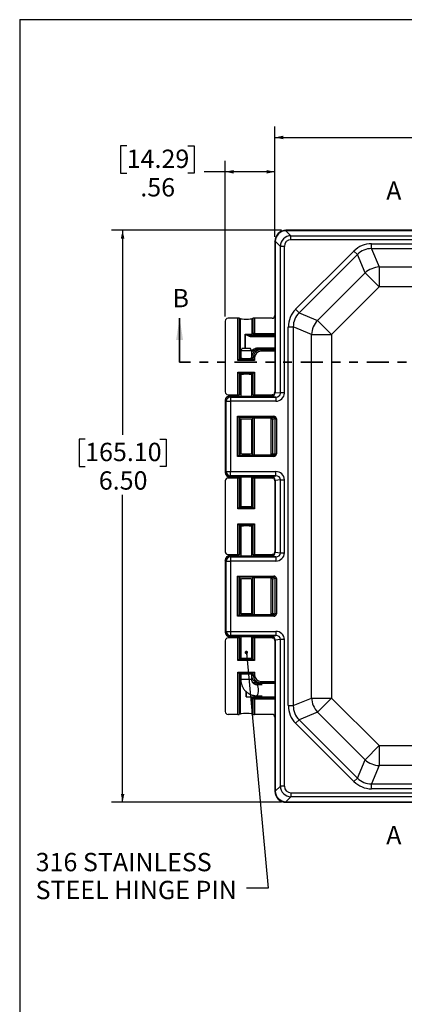
# Model space of a CAD drawing. Units: inches. Extents: x 0.5 to 33.7, y 0.4 to 21.4.
# Drawn here: x 0.5 to 4.9, y 10.2 to 21.4 of the extents above; entities that cross this region are included whole.
import ezdxf

# ---------------------------------------------------------------- set-up
doc = ezdxf.new("R2010")
doc.units = ezdxf.units.IN
doc.header["$MEASUREMENT"] = 0
doc.linetypes.add('PHANTOM', pattern=[0.5, 0.25, -0.05, 0.05, -0.05, 0.05, -0.05])
doc.layers.add('BORDER', color=7, linetype='Continuous')
doc.layers.add('DIM', color=136, linetype='Continuous')
doc.styles.add('SLDTEXTSTYLE0', font='TXT', dxfattribs={"width": 0.75})
doc.styles.add('SLDTEXTSTYLE3', font='TXT', dxfattribs={"width": 0.605})
doc.dimstyles.new('SLDDIMSTYLE0', dxfattribs={"dimtxt": 0.20223, "dimasz": 0.094, "dimexe": 0, "dimexo": 0.0625, "dimgap": 0.050557, "dimtad": 0, "dimtih": 1, "dimtoh": 1, "dimrnd": 1e-09, "dimzin": 12, "dimdsep": 46, "dimtxsty": 'SLDTEXTSTYLE3', "dimsah": 1, "dimcen": 0.09, "dimadec": 0, "dimazin": 3, "dimtfac": 1, "dimtofl": 0, "dimtmove": 0, "dimatfit": 3, "dimfxl": 1, "dimfrac": 2, "dimtolj": 1, "dimtzin": 12, "dimarcsym": 0})
doc.dimstyles.new('SLDDIMSTYLE1', dxfattribs={"dimtxt": 0.20223, "dimasz": 0.094, "dimexe": 0, "dimexo": 0.0625, "dimgap": 0.050557, "dimtad": 0, "dimtih": 1, "dimtoh": 1, "dimrnd": 1e-09, "dimzin": 4, "dimdsep": 46, "dimtxsty": 'SLDTEXTSTYLE3', "dimsah": 1, "dimcen": 0.09, "dimadec": 0, "dimazin": 1, "dimtfac": 1, "dimtofl": 0, "dimtmove": 0, "dimatfit": 3, "dimfxl": 1, "dimfrac": 2, "dimtolj": 1, "dimtzin": 12, "dimarcsym": 0})
doc.dimstyles.new('SLDDIMSTYLE2', dxfattribs={"dimtxt": 0.18, "dimasz": 0.04, "dimexe": 0, "dimexo": 0.0625, "dimgap": 0, "dimtad": 0, "dimtih": 1, "dimtoh": 1, "dimdec": 0, "dimrnd": 1e-09, "dimzin": 0, "dimdsep": 46, "dimtxsty": 'Standard', "dimblk1": 'DOT', "dimblk2": 'DOT', "dimsah": 1, "dimcen": 0.09, "dimadec": 0, "dimazin": 0, "dimtfac": 0.04, "dimtdec": 0, "dimtofl": 0, "dimtmove": 0, "dimatfit": 3, "dimldrblk": 'DOT', "dimfxl": 1, "dimfrac": 2, "dimtolj": 1, "dimtzin": 0, "dimarcsym": 0})

# ---------------------------------------------------------------- blocks, each defined once
blk = doc.blocks.new('_D_2')
at = {"layer": 'DIM'}
for p, q in [((3.495, 19.017), (1.566, 19.017)), ((1.691, 19.017), (1.691, 16.691)), ((1.266, 16.644), (1.197, 16.644)), ((1.197, 16.644), (1.197, 16.334)), ((2.115, 16.644), (2.185, 16.644)), ((2.185, 16.644), (2.185, 16.334)), ((1.197, 16.334), (1.266, 16.334)), ((2.185, 16.334), (2.115, 16.334)), ((1.691, 12.517), (1.691, 16.01)), ((3.495, 12.517), (1.566, 12.517))]:
    blk.add_line(p, q, dxfattribs=at)
for points in [[(1.691, 19.017), (1.671, 18.923), (1.711, 18.923)], [(1.691, 12.517), (1.711, 12.611), (1.671, 12.611)]]:
    blk.add_solid(points, dxfattribs=at)
at = {"layer": 'DIM', "char_height": 0.2083, "attachment_point": 1, "style": 'SLDTEXTSTYLE3'}
for s, insert in [('165.10', (1.266, 16.602)), ('6.50', (1.421, 16.278))]:
    blk.add_mtext(s, dxfattribs=dict(at, insert=insert))
blk = doc.blocks.new('_D_3')
at = {"layer": 'DIM'}
for p, q in [((5.895, 20.366), (5.825, 20.366)), ((5.825, 20.366), (5.825, 20.055)), ((6.743, 20.366), (6.813, 20.366)), ((6.813, 20.366), (6.813, 20.055)), ((3.42, 18.942), (3.42, 20.197)), ((10.14, 18.942), (10.14, 20.197)), ((3.42, 20.072), (5.709, 20.072)), ((5.825, 20.055), (5.895, 20.055)), ((6.813, 20.055), (6.743, 20.055)), ((10.14, 20.072), (6.928, 20.072))]:
    blk.add_line(p, q, dxfattribs=at)
for points in [[(3.42, 20.072), (3.514, 20.052), (3.514, 20.092)], [(10.14, 20.072), (10.046, 20.092), (10.046, 20.052)]]:
    blk.add_solid(points, dxfattribs=at)
at = {"layer": 'DIM', "char_height": 0.2083, "attachment_point": 1, "style": 'SLDTEXTSTYLE3'}
for s, insert in [('170.69', (5.895, 20.324)), ('6.72', (6.049, 20))]:
    blk.add_mtext(s, dxfattribs=dict(at, insert=insert))
blk = doc.blocks.new('_D_4')
at = {"layer": 'DIM'}
for p, q in [((1.738, 19.976), (1.668, 19.976)), ((1.668, 19.976), (1.668, 19.666)), ((2.432, 19.976), (2.502, 19.976)), ((2.502, 19.976), (2.502, 19.666)), ((2.857, 18.037), (2.857, 19.807)), ((3.42, 18.942), (3.42, 19.807)), ((1.668, 19.666), (1.738, 19.666)), ((2.502, 19.666), (2.432, 19.666)), ((2.857, 19.682), (2.617, 19.682)), ((3.42, 19.682), (2.857, 19.682))]:
    blk.add_line(p, q, dxfattribs=at)
for points in [[(2.857, 19.682), (2.951, 19.662), (2.951, 19.702)], [(3.42, 19.682), (3.326, 19.702), (3.326, 19.662)]]:
    blk.add_solid(points, dxfattribs=at)
at = {"layer": 'DIM', "char_height": 0.2083, "attachment_point": 1, "style": 'SLDTEXTSTYLE3'}
for s, insert in [('14.29', (1.738, 19.934)), ('.56', (1.892, 19.61))]:
    blk.add_mtext(s, dxfattribs=dict(at, insert=insert))
blk = doc.blocks.new('SW_NOTE_0_5')
at = {"layer": 'DIM', "color": 0, "char_height": 0.20833, "attachment_point": 1, "style": 'SLDTEXTSTYLE3'}
for s, insert in [('316 STAINLESS', (-2.395, 0.4)), ('STEEL HINGE PIN', (-2.395, 0.083))]:
    blk.add_mtext(s, dxfattribs=dict(at, insert=insert))
blk = doc.blocks.new('_Dot')
at = {"color": 0, "linetype": 'ByBlock', "lineweight": -2}
blk.add_line((-0.5, 0), (-1, 0), dxfattribs=at)
at = {"color": 0, "linetype": 'ByBlock', "const_width": 0.5}
blk.add_lwpolyline([(-0.25, 0, 1), (0.25, 0, 1)], format="xyb", close=True, dxfattribs=at)

msp = doc.modelspace()

# ---------------------------------------------------------------- linework, layer by layer
at = {"color": 7, "linetype": 'Continuous', "lineweight": 25}
for p, q in [((3.545, 19.017), (3.549, 19.012)), ((10.015, 19.017), (3.545, 19.017)), ((3.545, 19.012), (3.602, 18.955)), ((10.01, 19.012), (3.549, 19.012)), ((3.602, 18.909), (3.602, 18.955)), ((3.602, 18.955), (9.957, 18.955)), ((3.424, 18.887), (3.42, 18.892)), ((3.42, 18.892), (3.42, 17.18)), ((3.42, 18.892), (3.42, 18.049)), ((3.482, 18.834), (3.424, 18.892)), ((3.424, 18.887), (3.424, 17.175)), ((3.527, 18.834), (3.482, 18.834)), ((3.482, 17.168), (3.482, 18.834)), ((3.527, 18.834), (3.527, 17.168)), ((9.957, 18.909), (3.602, 18.909)), ((4.518, 18.808), (4.518, 18.864)), ((4.518, 18.864), (9.041, 18.864)), ((4.518, 18.808), (4.604, 18.6)), ((9.041, 18.808), (4.518, 18.808)), ((3.655, 18.119), (4.318, 18.781)), ((4.358, 18.741), (3.695, 18.079)), ((4.358, 18.741), (4.318, 18.781)), ((4.443, 18.534), (4.358, 18.741)), ((4.604, 18.6), (8.956, 18.6)), ((4.604, 18.6), (4.604, 18.374)), ((3.902, 17.993), (4.443, 18.534)), ((4.443, 18.534), (4.604, 18.374)), ((4.604, 18.374), (4.063, 17.833)), ((8.956, 18.374), (4.604, 18.374)), ((3, 18.018), (2.888, 18.018)), ((3, 17.537), (3, 18.018)), ((3.015, 18.017), (3.015, 17.551)), ((3.031, 18.011), (3.015, 18.017)), ((3.174, 18.017), (3.159, 18.011)), ((3.174, 17.844), (3.174, 18.017)), ((3.189, 18.018), (3.189, 17.844)), ((3.388, 18.018), (3.189, 18.018)), ((3.695, 18.079), (3.655, 18.119)), ((3.695, 18.079), (3.902, 17.993)), ((2.857, 17.987), (2.857, 17.18)), ((3.031, 17.567), (3.031, 18.011)), ((3.159, 18.011), (3.159, 17.838)), ((3.572, 17.919), (3.629, 17.919)), ((3.572, 13.615), (3.572, 17.919)), ((3.836, 17.833), (3.629, 17.919)), ((3.629, 17.919), (3.629, 13.615)), ((3.902, 17.993), (4.063, 17.833)), ((3.084, 17.677), (3.084, 17.835)), ((3.084, 17.824), (3.084, 17.83)), ((3.084, 17.824), (3.084, 17.677)), ((3.155, 17.821), (3.155, 17.806)), ((3.159, 17.838), (3.174, 17.844)), ((3.189, 17.844), (3.174, 17.844)), ((3.189, 17.829), (3.174, 17.823)), ((3.189, 17.844), (3.189, 17.829)), ((3.836, 17.833), (4.063, 17.833)), ((3.836, 13.701), (3.836, 17.833)), ((4.063, 17.833), (4.063, 13.701)), ((3.237, 17.666), (3.237, 17.681)), ((3.049, 17.677), (3.032, 17.647)), ((3.032, 17.647), (3.032, 17.565)), ((3.036, 17.647), (3.032, 17.647)), ((3.157, 17.647), (3.036, 17.647)), ((3.049, 17.677), (3.14, 17.677)), ((3.157, 17.647), (3.14, 17.677)), ((3.157, 17.565), (3.157, 17.647)), ((3.174, 17.57), (3.159, 17.577)), ((3.159, 17.576), (3.159, 17.567)), ((3.174, 17.551), (3.174, 17.57)), ((3.174, 17.57), (3.189, 17.57)), ((3.189, 17.57), (3.189, 17.537)), ((3.246, 17.664), (3.262, 17.658)), ((3.262, 17.658), (3.262, 17.643)), ((3.015, 17.551), (3, 17.537)), ((3.189, 17.537), (3, 17.537)), ((3.031, 17.567), (3.015, 17.551)), ((3.015, 17.551), (3.174, 17.551)), ((3.159, 17.567), (3.174, 17.551)), ((3.174, 17.551), (3.189, 17.537)), ((3, 17.405), (3.189, 17.405)), ((3, 17.149), (3, 17.405)), ((3, 17.405), (3.015, 17.39)), ((3.174, 17.39), (3.015, 17.39)), ((3.015, 17.39), (3.015, 17.149)), ((3.031, 17.375), (3.015, 17.39)), ((3.031, 17.155), (3.031, 17.375)), ((3.032, 17.376), (3.032, 17.133)), ((3.157, 17.133), (3.157, 17.376)), ((3.159, 17.375), (3.174, 17.39)), ((3.159, 17.375), (3.159, 17.155)), ((3.174, 17.39), (3.189, 17.405)), ((3.174, 17.149), (3.174, 17.39)), ((3.189, 17.405), (3.189, 17.149)), ((2.888, 17.149), (3, 17.149)), ((2.903, 17.133), (2.915, 17.121)), ((2.903, 17.133), (3.29, 17.133)), ((2.915, 17.121), (3.431, 17.121)), ((2.915, 17.121), (2.915, 17.074)), ((3.015, 17.149), (3.031, 17.155)), ((3.159, 17.155), (3.174, 17.149)), ((3.189, 17.149), (3.388, 17.149)), ((3.373, 17.133), (3.29, 17.133)), ((3.377, 17.128), (3.373, 17.133)), ((3.431, 17.121), (3.377, 17.128)), ((3.42, 17.18), (3.424, 17.175)), ((3.424, 17.175), (3.482, 17.168)), ((3.431, 17.121), (3.431, 17.074)), ((3.527, 17.168), (3.482, 17.168)), ((2.868, 17.074), (2.857, 17.086)), ((2.857, 17.086), (2.857, 16.264)), ((2.868, 17.074), (2.915, 17.074)), ((2.868, 16.275), (2.868, 17.074)), ((2.915, 17.074), (2.915, 16.275)), ((3.431, 17.074), (2.915, 17.074)), ((2.996, 16.904), (3.406, 16.904)), ((2.996, 16.446), (2.996, 16.904)), ((2.996, 16.904), (3.011, 16.889)), ((3.406, 16.904), (3.406, 16.889)), ((3.011, 16.889), (3.011, 16.461)), ((3.406, 16.889), (3.011, 16.889)), ((3.011, 16.889), (3.031, 16.87)), ((3.031, 16.48), (3.031, 16.87)), ((3.032, 16.87), (3.032, 16.479)), ((3.157, 16.479), (3.157, 16.87)), ((3.171, 16.882), (3.159, 16.87)), ((3.159, 16.87), (3.159, 16.48)), ((3.171, 16.467), (3.171, 16.882)), ((3.376, 16.883), (3.186, 16.883)), ((3.186, 16.883), (3.186, 16.467)), ((3.376, 16.883), (3.406, 16.889)), ((3.378, 16.467), (3.378, 16.883)), ((3.422, 16.874), (3.393, 16.868)), ((3.393, 16.868), (3.393, 16.481)), ((3.422, 16.874), (3.437, 16.874)), ((3.422, 16.475), (3.422, 16.874)), ((3.437, 16.874), (3.437, 16.475)), ((2.996, 16.446), (3.011, 16.461)), ((3.011, 16.461), (3.031, 16.48)), ((3.011, 16.461), (3.406, 16.461)), ((3.171, 16.467), (3.159, 16.48)), ((3.186, 16.467), (3.376, 16.467)), ((3.406, 16.461), (3.376, 16.467)), ((3.393, 16.481), (3.422, 16.475)), ((3.406, 16.461), (3.406, 16.446)), ((3.422, 16.475), (3.437, 16.475)), ((3.406, 16.446), (2.996, 16.446)), ((2.857, 16.264), (2.868, 16.275)), ((2.868, 16.275), (2.915, 16.275)), ((2.915, 16.228), (2.903, 16.217)), ((2.915, 16.275), (3.431, 16.275)), ((2.915, 16.228), (2.915, 16.275)), ((3.431, 16.228), (2.915, 16.228)), ((3.377, 16.221), (3.431, 16.228)), ((3.431, 16.228), (3.431, 16.275)), ((2.857, 16.17), (2.857, 15.363)), ((3, 16.201), (2.888, 16.201)), ((2.903, 16.217), (3.29, 16.217)), ((3, 15.852), (3, 16.201)), ((3.015, 16.201), (3.015, 15.867)), ((3.031, 16.195), (3.015, 16.201)), ((3.031, 15.882), (3.031, 16.195)), ((3.032, 16.217), (3.032, 15.881)), ((3.157, 15.881), (3.157, 16.217)), ((3.174, 16.201), (3.159, 16.195)), ((3.159, 16.195), (3.159, 15.882)), ((3.174, 15.867), (3.174, 16.201)), ((3.189, 16.201), (3.189, 15.852)), ((3.388, 16.201), (3.189, 16.201)), ((3.29, 16.217), (3.373, 16.217)), ((3.373, 16.217), (3.377, 16.221)), ((3.424, 16.174), (3.42, 16.17)), ((3.42, 16.17), (3.42, 15.364)), ((3.482, 16.182), (3.424, 16.174)), ((3.424, 16.174), (3.424, 15.359)), ((3.482, 15.352), (3.482, 16.182)), ((3.482, 16.182), (3.527, 16.182)), ((3.527, 16.182), (3.527, 15.352)), ((3.015, 15.867), (3, 15.852)), ((3.189, 15.852), (3, 15.852)), ((3.031, 15.882), (3.015, 15.867)), ((3.015, 15.867), (3.174, 15.867)), ((3.159, 15.882), (3.174, 15.867)), ((3.174, 15.867), (3.189, 15.852)), ((3, 15.682), (3.189, 15.682)), ((3, 15.332), (3, 15.682)), ((3, 15.682), (3.015, 15.667)), ((3.174, 15.667), (3.015, 15.667)), ((3.015, 15.667), (3.015, 15.333)), ((3.031, 15.651), (3.015, 15.667)), ((3.159, 15.651), (3.174, 15.667)), ((3.189, 15.682), (3.174, 15.667)), ((3.174, 15.333), (3.174, 15.667)), ((3.189, 15.682), (3.189, 15.332)), ((3.031, 15.339), (3.031, 15.651)), ((3.032, 15.653), (3.032, 15.317)), ((3.157, 15.317), (3.157, 15.653)), ((3.159, 15.651), (3.159, 15.339)), ((2.888, 15.332), (3, 15.332)), ((3.015, 15.333), (3.031, 15.339)), ((3.159, 15.339), (3.174, 15.333)), ((3.189, 15.332), (3.388, 15.332)), ((3.42, 15.364), (3.424, 15.359)), ((3.424, 15.359), (3.482, 15.352)), ((3.482, 15.352), (3.527, 15.352)), ((2.868, 15.258), (2.857, 15.27)), ((2.857, 15.27), (2.857, 14.448)), ((2.868, 15.258), (2.915, 15.258)), ((2.868, 14.459), (2.868, 15.258)), ((2.903, 15.317), (2.915, 15.305)), ((2.903, 15.317), (3.29, 15.317)), ((2.915, 15.305), (2.915, 15.258)), ((2.915, 15.305), (3.431, 15.305)), ((2.915, 15.258), (2.915, 14.459)), ((3.431, 15.258), (2.915, 15.258)), ((3.373, 15.317), (3.29, 15.317)), ((3.377, 15.312), (3.373, 15.317)), ((3.431, 15.305), (3.377, 15.312)), ((3.431, 15.305), (3.431, 15.258)), ((2.996, 15.088), (3.406, 15.088)), ((2.996, 14.63), (2.996, 15.088)), ((3.011, 15.073), (2.996, 15.088)), ((3.011, 15.073), (3.011, 14.645)), ((3.406, 15.073), (3.011, 15.073)), ((3.011, 15.073), (3.031, 15.054)), ((3.031, 14.664), (3.031, 15.054)), ((3.032, 15.054), (3.032, 14.663)), ((3.157, 14.663), (3.157, 15.054)), ((3.171, 15.066), (3.159, 15.054)), ((3.159, 15.054), (3.159, 14.664)), ((3.171, 14.651), (3.171, 15.066)), ((3.376, 15.067), (3.186, 15.067)), ((3.186, 15.067), (3.186, 14.651)), ((3.376, 15.067), (3.406, 15.073)), ((3.378, 14.651), (3.378, 15.067)), ((3.422, 15.058), (3.393, 15.052)), ((3.393, 15.052), (3.393, 14.665)), ((3.406, 15.088), (3.406, 15.073)), ((3.437, 15.058), (3.422, 15.058)), ((3.422, 14.659), (3.422, 15.058)), ((3.437, 15.058), (3.437, 14.659)), ((3.011, 14.645), (3.031, 14.664)), ((3.171, 14.651), (3.159, 14.664)), ((3.393, 14.665), (3.422, 14.659)), ((3.437, 14.659), (3.422, 14.659)), ((3.011, 14.645), (2.996, 14.63)), ((3.406, 14.63), (2.996, 14.63)), ((3.011, 14.645), (3.406, 14.645)), ((3.186, 14.651), (3.376, 14.651)), ((3.406, 14.645), (3.376, 14.651)), ((3.406, 14.645), (3.406, 14.63)), ((2.857, 14.448), (2.868, 14.459)), ((2.868, 14.459), (2.915, 14.459)), ((2.915, 14.459), (3.431, 14.459)), ((2.915, 14.459), (2.915, 14.412)), ((3.431, 14.459), (3.431, 14.412)), ((2.857, 14.354), (2.857, 13.547)), ((3, 14.385), (2.888, 14.385)), ((2.915, 14.412), (2.903, 14.401)), ((2.903, 14.401), (3.29, 14.401)), ((3.431, 14.412), (2.915, 14.412)), ((3, 14.129), (3, 14.385)), ((3.015, 14.384), (3.015, 14.143)), ((3.031, 14.378), (3.015, 14.384)), ((3.031, 14.159), (3.031, 14.378)), ((3.032, 14.401), (3.032, 14.157)), ((3.157, 14.157), (3.157, 14.401)), ((3.174, 14.384), (3.159, 14.378)), ((3.159, 14.378), (3.159, 14.159)), ((3.174, 14.143), (3.174, 14.384)), ((3.189, 14.385), (3.189, 14.129)), ((3.388, 14.385), (3.189, 14.385)), ((3.29, 14.401), (3.373, 14.401)), ((3.373, 14.401), (3.377, 14.405)), ((3.377, 14.405), (3.431, 14.412)), ((3.424, 14.358), (3.42, 14.354)), ((3.42, 14.354), (3.42, 12.642)), ((3.482, 14.366), (3.424, 14.358)), ((3.424, 14.358), (3.424, 12.646)), ((3.527, 14.366), (3.482, 14.366)), ((3.482, 12.7), (3.482, 14.366)), ((3.527, 14.366), (3.527, 12.7)), ((3, 14.129), (3.015, 14.143)), ((3.189, 14.129), (3, 14.129)), ((3.031, 14.159), (3.015, 14.143)), ((3.015, 14.143), (3.174, 14.143)), ((3.159, 14.159), (3.174, 14.143)), ((3.189, 14.129), (3.174, 14.143)), ((3, 13.997), (3.189, 13.997)), ((3, 13.516), (3, 13.997)), ((3, 13.997), (3.015, 13.982)), ((3.189, 13.997), (3.174, 13.982)), ((3.189, 13.997), (3.189, 13.963)), ((3.174, 13.982), (3.015, 13.982)), ((3.015, 13.982), (3.015, 13.516)), ((3.031, 13.967), (3.015, 13.982)), ((3.031, 13.522), (3.031, 13.967)), ((3.032, 13.968), (3.032, 13.915)), ((3.157, 13.915), (3.157, 13.968)), ((3.159, 13.967), (3.174, 13.982)), ((3.159, 13.967), (3.159, 13.957)), ((3.159, 13.957), (3.174, 13.963)), ((3.174, 13.963), (3.174, 13.982)), ((3.189, 13.963), (3.174, 13.963)), ((3.262, 13.875), (3.262, 13.89)), ((3.094, 13.713), (3.094, 13.774)), ((3.094, 13.774), (3.094, 13.713)), ((3.274, 13.852), (3.212, 13.852)), ((3.42, 13.867), (3.23, 13.867)), ((3.262, 13.875), (3.246, 13.869)), ((3.094, 13.713), (3.094, 13.713)), ((3.094, 13.713), (3.42, 13.713)), ((3.159, 13.71), (3.159, 13.522)), ((3.174, 13.704), (3.159, 13.71)), ((3.174, 13.516), (3.174, 13.704)), ((3.174, 13.704), (3.189, 13.689)), ((3.189, 13.689), (3.189, 13.516)), ((3.212, 13.727), (3.274, 13.727)), ((3.629, 13.615), (3.836, 13.701)), ((3.836, 13.701), (4.063, 13.701)), ((3.902, 13.541), (4.063, 13.701)), ((4.063, 13.701), (4.604, 13.16)), ((3.572, 13.615), (3.629, 13.615)), ((3.902, 13.541), (3.695, 13.455)), ((4.443, 13), (3.902, 13.541)), ((2.888, 13.516), (3, 13.516)), ((3.015, 13.516), (3.031, 13.522)), ((3.159, 13.522), (3.174, 13.516)), ((3.189, 13.516), (3.388, 13.516)), ((3.42, 13.485), (3.42, 12.642)), ((3.655, 13.415), (3.695, 13.455)), ((3.695, 13.455), (4.358, 12.792)), ((4.318, 12.752), (3.655, 13.415)), ((4.443, 13), (4.604, 13.16)), ((4.604, 13.16), (8.956, 13.16)), ((4.604, 13.16), (4.604, 12.933)), ((4.358, 12.792), (4.443, 13)), ((4.604, 12.933), (4.518, 12.726)), ((8.956, 12.933), (4.604, 12.933)), ((4.318, 12.752), (4.358, 12.792)), ((3.42, 12.642), (3.424, 12.646)), ((3.424, 12.642), (3.482, 12.7)), ((3.527, 12.7), (3.482, 12.7)), ((4.518, 12.726), (9.041, 12.726)), ((4.518, 12.67), (4.518, 12.726)), ((9.041, 12.67), (4.518, 12.67)), ((3.602, 12.579), (3.545, 12.521)), ((3.602, 12.624), (9.957, 12.624)), ((3.602, 12.624), (3.602, 12.579)), ((9.957, 12.579), (3.602, 12.579)), ((3.549, 12.521), (3.545, 12.517)), ((3.545, 12.517), (10.015, 12.517)), ((3.549, 12.521), (10.01, 12.521))]:
    msp.add_line(p, q, dxfattribs=at)
at = {"color": 7, "linetype": 'Continuous', "lineweight": 35}
msp.add_line((2.338, 17.52), (2.338, 18.02), dxfattribs=at)
at = {"color": 8, "linetype": 'Continuous', "lineweight": 25}
for p, q in [((3.155, 17.821), (3.42, 17.821)), ((3.42, 17.806), (3.155, 17.806)), ((3.189, 17.844), (3.42, 17.844)), ((3.42, 17.829), (3.189, 17.829)), ((3.237, 17.681), (3.42, 17.681)), ((3.42, 17.666), (3.237, 17.666)), ((3.262, 17.658), (3.42, 17.658)), ((3.42, 17.643), (3.262, 17.643)), ((3.032, 13.915), (3.157, 13.915)), ((3.262, 13.89), (3.42, 13.89)), ((3.42, 13.875), (3.262, 13.875)), ((3.174, 13.704), (3.42, 13.704)), ((3.42, 13.689), (3.189, 13.689))]:
    msp.add_line(p, q, dxfattribs=at)
at = {"color": 7, "linetype": 'PHANTOM', "lineweight": 35}
msp.add_line((10.713, 17.52), (2.338, 17.52), dxfattribs=at)
at = {"color": 8, "linetype": 'Continuous', "lineweight": 25, "flags": 128}
msp.add_lwpolyline([(3.212, 13.727), (3.213, 13.727), (3.215, 13.728), (3.218, 13.73), (3.22, 13.732), (3.223, 13.736), (3.225, 13.74), (3.227, 13.745), (3.229, 13.751), (3.23, 13.757), (3.231, 13.764), (3.232, 13.771), (3.233, 13.778), (3.233, 13.786), (3.233, 13.794), (3.233, 13.801), (3.232, 13.809), (3.231, 13.816), (3.23, 13.823), (3.229, 13.829), (3.227, 13.835), (3.225, 13.84), (3.223, 13.844), (3.22, 13.847), (3.218, 13.85), (3.215, 13.852), (3.213, 13.852), (3.212, 13.852)], dxfattribs=at)
at = {"color": 7, "linetype": 'Continuous', "lineweight": 25}
for centre, radius, start, end in [((4.625, 18.323), 0.278, 94.3214, 130.6786), ((4.113, 17.812), 0.278, 139.3214, 175.6786), ((3.189, 17.844), 0.015, 180.1122, 269.7042), ((2.915, 17.074), 0.047, 90.0811, 179.9189), ((2.915, 16.275), 0.047, 180.0811, 269.9189), ((2.915, 15.258), 0.047, 90.0811, 179.9189), ((2.915, 14.459), 0.047, 180.0811, 269.9189), ((4.113, 13.722), 0.278, 184.3214, 220.6786), ((4.625, 13.21), 0.278, 229.3214, 265.6786)]:
    msp.add_arc(centre, radius, start, end, dxfattribs=at)
for centre, major_axis, ratio, start_param, end_param in [((3.545, 18.892), (-0.0885, 0.0885), 0.998783, 5.498396, 7.067974), ((3.545, 18.892), (-0.0885, 0.0885), 0.998783, 5.498396, 7.067974), ((3.548, 18.888), (0.0884, 0.0884), 0.991003, 0.818917, 2.322676), ((3.608, 18.829), (0.0901, -0.0901), 0.981449, 2.389713, 3.893472), ((3.568, 18.869), (-0.062, 0.135), 0.820273, 5.923542, 5.956452), ((3.568, 18.869), (0.135, -0.062), 0.820273, 3.468326, 3.501236), ((3.608, 18.829), (-0.059, 0.059), 0.935113, 5.531306, 7.035065), ((4.543, 18.52), (-0.134, 0.323), 0.892733, 5.928997, 6.637373), ((4.543, 18.52), (-0.113, 0.272), 0.849937, 5.928997, 6.637373), ((2.888, 17.986), (-0.0221, 0.0221), 0.998783, 5.498396, 7.067974), ((3, 18.017), (0.015, 0), 0.034921, 0.087266, 1.570796), ((3.189, 18.017), (0.015, 0), 0.034921, 1.570796, 3.054326), ((3.388, 18.049), (-0.0221, 0.0221), 0.998783, 2.356803, 3.926382), ((3.917, 17.893), (-0.323, 0.134), 0.892733, 5.928997, 6.637373), ((3.917, 17.893), (0.272, -0.113), 0.849937, 2.787405, 3.495781), ((3.095, 18.011), (0.064, 0), 0.034921, 3.141593, 6.283185), ((3.095, 17.838), (0.064, 0), 0.043105, 4.542554, 6.28317), ((3.095, 17.823), (0.079, 0), 0.034921, 5.577715, 6.266626), ((3.262, 17.57), (0.082, -0.0327), 0.997087, 1.95209, 3.519844), ((3.262, 17.57), (0.0681, -0.0272), 0.995592, 1.95209, 3.519844), ((3.095, 17.664), (0.152, 0), 0.034921, 0.050527, 0.361582), ((3.095, 17.567), (0.064, 0), 0.087489, 2.924661, 3.141593), ((3.095, 17.567), (0.064, 0), 0.087489, 3.141593, 6.283185), ((3.095, 17.567), (0.064, 0), 0.087489, 0, 0.216931), ((3.095, 17.375), (0.064, 0), 0.087489, 0, 3.141593), ((3.095, 17.375), (0.064, 0), 0.087489, 3.141593, 3.358524), ((3.095, 17.375), (0.064, 0), 0.087489, 6.066254, 6.283185), ((2.888, 17.18), (-0.0221, -0.0221), 0.998783, 5.498396, 7.067974), ((2.904, 17.086), (0.0333, -0.0333), 0.998783, 2.356803, 3.926382), ((3, 17.149), (0.015, 0), 0.034921, 4.712389, 6.195919), ((3.095, 17.155), (0.064, 0), 0.034921, 2.924661, 3.141593), ((3.095, 17.155), (0.064, 0), 0.034921, 0, 0.216931), ((3.189, 17.149), (0.015, 0), 0.034921, 3.228859, 4.712389), ((3.373, 17.18), (0.0333, -0.0333), 0.998783, 5.498396, 7.067974), ((3.377, 17.175), (0.0208, 0.0422), 0.993471, 3.601691, 5.163454), ((3.388, 17.117), (0.0221, 0.0221), 0.998783, 0.268457, 0.784789), ((3.37, 17.183), (0.0506, -0.0232), 0.820273, 0.351828, 0.359643), ((3.43, 17.168), (0.0966, -0.0126), 0.965377, 4.846578, 6.408341), ((3.43, 17.168), (0.0516, -0.0067), 0.903871, 4.846578, 6.408341), ((3.406, 16.874), (0.0299, 0.0059), 0.984226, 6.090678, 7.655414), ((3.095, 16.87), (0.064, 0), 0.034921, 0, 3.141593), ((3.095, 16.87), (0.064, 0), 0.034921, 3.141593, 3.358524), ((3.095, 16.87), (0.064, 0), 0.034921, 6.066254, 6.283185), ((3.186, 16.882), (0.015, 0), 0.034921, 1.570796, 3.106686), ((3.376, 16.868), (0.015, 0.003), 0.984226, 1.203756, 1.372228), ((3.378, 16.868), (0.0124, -0.0102), 0.836275, 0.776411, 2.172674), ((3.406, 16.874), (0.0154, 0.0031), 0.954355, 6.090678, 7.655414), ((3.095, 16.48), (0.064, 0), 0.034921, 3.141593, 6.283185), ((3.095, 16.48), (0.064, 0), 0.034921, 2.924661, 3.141593), ((3.095, 16.48), (0.064, 0), 0.034921, 0, 0.216931), ((3.186, 16.467), (0.015, 0), 0.034921, 3.176499, 4.712389), ((3.376, 16.482), (0.015, -0.003), 0.984226, 4.910957, 5.07943), ((3.378, 16.481), (0.0124, 0.0102), 0.836275, 4.110511, 5.506775), ((3.406, 16.476), (0.0299, -0.0059), 0.984226, 4.910957, 6.475693), ((3.406, 16.476), (0.0154, -0.0031), 0.954355, 4.910957, 6.475693), ((2.904, 16.264), (0.0333, 0.0333), 0.998783, 2.356803, 3.926382), ((3.43, 16.181), (-0.0966, -0.0126), 0.965377, 3.016436, 4.5782), ((3.43, 16.181), (0.0516, 0.0067), 0.903871, 6.158029, 7.719793), ((2.888, 16.17), (-0.0221, 0.0221), 0.998783, 5.498396, 7.067974), ((3, 16.201), (0.015, 0), 0.034921, 0.087266, 1.570796), ((3.095, 16.195), (0.064, 0), 0.034921, 3.141593, 3.358524), ((3.095, 16.195), (0.064, 0), 0.034921, 6.066254, 6.283185), ((3.189, 16.201), (0.015, 0), 0.034921, 1.570796, 3.054326), ((3.373, 16.17), (-0.0333, -0.0333), 0.998783, 2.356803, 3.926382), ((3.377, 16.174), (-0.0208, 0.0422), 0.993471, 4.261324, 5.823087), ((3.388, 16.233), (-0.0221, 0.0221), 0.998783, 2.356803, 2.860382), ((3.37, 16.167), (0.0506, 0.0232), 0.820273, 5.923542, 5.931357), ((3.095, 15.882), (0.064, 0), 0.087489, 2.924661, 3.141593), ((3.095, 15.882), (0.064, 0), 0.087489, 3.141593, 6.283185), ((3.095, 15.882), (0.064, 0), 0.087489, 0, 0.216931), ((3.095, 15.651), (0.064, 0), 0.087489, 0, 3.141593), ((3.095, 15.651), (0.064, 0), 0.087489, 3.141593, 3.358524), ((3.095, 15.651), (0.064, 0), 0.087489, 6.066254, 6.283185), ((2.888, 15.364), (-0.0221, -0.0221), 0.998783, 5.498396, 7.067974), ((3, 15.333), (0.015, 0), 0.034921, 4.712389, 6.195919), ((3.095, 15.339), (0.064, 0), 0.034921, 2.924661, 3.141593), ((3.095, 15.339), (0.064, 0), 0.034921, 0, 0.216931), ((3.189, 15.333), (0.015, 0), 0.034921, 3.228859, 4.712389), ((3.373, 15.364), (0.0333, -0.0333), 0.998783, 5.498396, 7.067974), ((3.377, 15.359), (0.0208, 0.0422), 0.993471, 3.601691, 5.163454), ((3.388, 15.301), (0.0221, 0.0221), 0.998783, 0.281213, 0.784789), ((3.37, 15.367), (0.0506, -0.0232), 0.820273, 0.351828, 0.359643), ((3.43, 15.352), (0.0966, -0.0126), 0.965377, 4.846578, 6.408341), ((3.43, 15.352), (0.0516, -0.0067), 0.903871, 4.846578, 6.408341), ((2.904, 15.27), (-0.0333, 0.0333), 0.998783, 5.498396, 7.067974), ((3.095, 15.054), (0.064, 0), 0.034921, 0, 3.141593), ((3.095, 15.054), (0.064, 0), 0.034921, 3.141593, 3.358524), ((3.095, 15.054), (0.064, 0), 0.034921, 6.066254, 6.283185), ((3.186, 15.066), (0.015, 0), 0.034921, 1.570796, 3.106686), ((3.376, 15.052), (0.015, 0.003), 0.984226, 1.203756, 1.372228), ((3.378, 15.052), (0.0124, -0.0102), 0.836275, 0.776411, 2.172674), ((3.406, 15.058), (0.0299, 0.0059), 0.984226, 6.090678, 7.655414), ((3.406, 15.058), (0.0154, 0.0031), 0.954355, 6.090678, 7.655414), ((3.095, 14.664), (0.064, 0), 0.034921, 3.141593, 6.283185), ((3.095, 14.664), (0.064, 0), 0.034921, 2.924661, 3.141593), ((3.095, 14.664), (0.064, 0), 0.034921, 0, 0.216931), ((3.378, 14.665), (0.0124, 0.0102), 0.836275, 4.110511, 5.506775), ((3.406, 14.66), (0.0299, -0.0059), 0.984226, 4.910957, 6.475693), ((3.406, 14.66), (0.0154, -0.0031), 0.954355, 4.910957, 6.475693), ((3.186, 14.651), (0.015, 0), 0.034921, 3.176499, 4.712389), ((3.376, 14.666), (0.015, -0.003), 0.984226, 4.910957, 5.07943), ((2.904, 14.448), (0.0333, 0.0333), 0.998783, 2.356803, 3.926382), ((3.43, 14.365), (-0.0966, -0.0126), 0.965377, 3.016436, 4.5782), ((2.888, 14.353), (-0.0221, 0.0221), 0.998783, 5.498396, 7.067974), ((3, 14.384), (0.015, 0), 0.034921, 0.087266, 1.570796), ((3.095, 14.378), (0.064, 0), 0.034921, 3.141593, 3.358524), ((3.095, 14.378), (0.064, 0), 0.034921, 6.066254, 6.283185), ((3.189, 14.384), (0.015, 0), 0.034921, 1.570796, 3.054326), ((3.373, 14.354), (-0.0333, -0.0333), 0.998783, 2.356803, 3.926382), ((3.377, 14.358), (-0.0208, 0.0422), 0.993471, 4.261324, 5.823087), ((3.388, 14.416), (-0.0221, 0.0221), 0.998783, 2.356803, 2.873134), ((3.37, 14.351), (0.0506, 0.0232), 0.820273, 5.923542, 5.931357), ((3.43, 14.365), (0.0516, 0.0067), 0.903871, 6.158029, 7.719793), ((3.095, 14.159), (0.064, 0), 0.087489, 2.924661, 3.141593), ((3.095, 14.159), (0.064, 0), 0.087489, 3.141593, 6.283185), ((3.095, 14.159), (0.064, 0), 0.087489, 0, 0.216931), ((3.095, 13.967), (0.064, 0), 0.087489, 0, 3.141593), ((3.095, 13.967), (0.064, 0), 0.087489, 3.141593, 3.358524), ((3.095, 13.967), (0.064, 0), 0.087489, 6.066254, 6.283185), ((3.262, 13.963), (0.082, 0.0327), 0.997087, 2.763341, 4.331096), ((3.262, 13.963), (-0.0681, -0.0272), 0.995592, 5.904934, 7.472688), ((3.095, 13.869), (0.152, 0), 0.034921, 5.817546, 6.232658), ((3.095, 13.71), (0.064, 0), 0.034921, 0, 1.58531), ((3.174, 13.689), (0, 0.015), 0.087489, 6.195919, 6.248279), ((2.888, 13.547), (-0.0221, -0.0221), 0.998783, 5.498396, 7.067974), ((3.917, 13.64), (-0.323, -0.134), 0.892733, 5.928997, 6.637373), ((3.917, 13.64), (0.272, 0.113), 0.849937, 2.787405, 3.495781), ((3, 13.516), (0.015, 0), 0.034921, 4.712389, 6.195919), ((3.095, 13.522), (0.064, 0), 0.034921, 0, 3.141593), ((3.189, 13.516), (0.015, 0), 0.034921, 3.228859, 4.712389), ((3.388, 13.484), (0.0221, 0.0221), 0.998783, 5.498396, 7.067974), ((4.543, 13.014), (0.113, 0.272), 0.849937, 2.787405, 3.495781), ((3.568, 12.665), (0.135, 0.062), 0.820273, 2.781949, 2.814859), ((3.608, 12.705), (0.0901, 0.0901), 0.981449, 2.389713, 3.893472), ((3.608, 12.705), (-0.059, -0.059), 0.935113, 5.531306, 7.035065), ((4.543, 13.014), (-0.134, -0.323), 0.892733, 5.928997, 6.637373), ((3.545, 12.642), (-0.0885, -0.0885), 0.998783, 5.498396, 7.067974), ((3.545, 12.642), (-0.0885, -0.0885), 0.998783, 5.498396, 7.067974), ((3.548, 12.646), (-0.0884, 0.0884), 0.991003, 0.818917, 2.322676), ((3.568, 12.665), (0.062, 0.135), 0.820273, 3.468326, 3.501236)]:
    msp.add_ellipse(centre, major_axis=major_axis, ratio=ratio, start_param=start_param, end_param=end_param, dxfattribs=at)
at = {"color": 8, "linetype": 'Continuous', "lineweight": 25}
for centre, start_param, end_param in [((3.095, 17.576), 0.000172, 0.216931), ((3.095, 13.957), 6.066254, 6.283013)]:
    msp.add_ellipse(centre, major_axis=(0.064, 0), ratio=0.082937, start_param=start_param, end_param=end_param, dxfattribs=at)
at = {"color": 7, "linetype": 'Continuous', "lineweight": 25}
for points, knots in [([(3.084, 17.83), (3.084, 17.831), (3.084, 17.833), (3.084, 17.835), (3.084, 17.835)], [0, 0, 0, 0, 0.445815, 1, 1, 1, 1]), ([(3.084, 17.83), (3.086, 17.831), (3.09, 17.831), (3.097, 17.831), (3.108, 17.83), (3.122, 17.827), (3.136, 17.823), (3.147, 17.822), (3.152, 17.822), (3.155, 17.821)], [0, 0, 0, 0, 0.082069, 0.178996, 0.293463, 0.512866, 0.775314, 0.88773, 1, 1, 1, 1]), ([(3.155, 17.806), (3.151, 17.807), (3.145, 17.807), (3.135, 17.81), (3.125, 17.813), (3.117, 17.818), (3.11, 17.822), (3.103, 17.825), (3.097, 17.827), (3.09, 17.827), (3.086, 17.825), (3.084, 17.824)], [0, 0, 0, 0, 0.13402, 0.268295, 0.402799, 0.537464, 0.636382, 0.735187, 0.826554, 0.900629, 1, 1, 1, 1]), ([(3.032, 13.915), (3.032, 13.912), (3.032, 13.905), (3.033, 13.894), (3.035, 13.882), (3.037, 13.87), (3.041, 13.858), (3.045, 13.846), (3.049, 13.834), (3.055, 13.823), (3.061, 13.812), (3.068, 13.802), (3.076, 13.792), (3.084, 13.783), (3.093, 13.774), (3.102, 13.766), (3.112, 13.759), (3.122, 13.752), (3.132, 13.747), (3.143, 13.741), (3.155, 13.737), (3.166, 13.733), (3.178, 13.731), (3.19, 13.729), (3.201, 13.727), (3.209, 13.727), (3.212, 13.727)], [0, 0, 0, 0, 0.026882, 0.069737, 0.112602, 0.155466, 0.198324, 0.241169, 0.283995, 0.326795, 0.369563, 0.412293, 0.45498, 0.497617, 0.540201, 0.582727, 0.625193, 0.667596, 0.709937, 0.752217, 0.794438, 0.836604, 0.87872, 0.920793, 0.962831, 1, 1, 1, 1]), ([(3.212, 13.852), (3.211, 13.852), (3.209, 13.852), (3.204, 13.853), (3.197, 13.854), (3.191, 13.857), (3.186, 13.86), (3.18, 13.864), (3.176, 13.868), (3.171, 13.873), (3.167, 13.878), (3.164, 13.884), (3.161, 13.891), (3.159, 13.897), (3.158, 13.904), (3.157, 13.91), (3.157, 13.913), (3.157, 13.915)], [0, 0, 0, 0, 0.027338, 0.106186, 0.184604, 0.261854, 0.337518, 0.411481, 0.483838, 0.554791, 0.624574, 0.693418, 0.761526, 0.829078, 0.896225, 0.963098, 1, 1, 1, 1]), ([(3.23, 13.867), (3.225, 13.867), (3.215, 13.868), (3.201, 13.871), (3.185, 13.876), (3.173, 13.881), (3.165, 13.886), (3.163, 13.887)], [0, 0, 0, 0, 0.2093891, 0.4197226, 0.6293939, 0.8863437, 1, 1, 1, 1])]:
    msp.add_open_spline(points, degree=3, knots=knots, dxfattribs=at)
for points in [[(3.159, 17.838), (3.159, 17.836), (3.159, 17.832), (3.163, 17.827), (3.168, 17.824), (3.172, 17.823), (3.174, 17.823)], [(3.246, 17.664), (3.241, 17.664), (3.229, 17.663), (3.213, 17.658), (3.197, 17.65), (3.184, 17.639), (3.173, 17.626), (3.165, 17.61), (3.16, 17.594), (3.159, 17.582), (3.159, 17.577)], [(3.246, 13.869), (3.241, 13.869), (3.229, 13.87), (3.213, 13.875), (3.197, 13.883), (3.184, 13.895), (3.173, 13.908), (3.165, 13.923), (3.16, 13.94), (3.159, 13.951), (3.159, 13.957)]]:
    msp.add_open_spline(points, degree=3, dxfattribs=at)
at = {"color": 8, "linetype": 'Continuous', "lineweight": 25}
for points, knots in [([(3.155, 17.651), (3.156, 17.652), (3.162, 17.657), (3.175, 17.665), (3.192, 17.673), (3.208, 17.678), (3.222, 17.681), (3.232, 17.681), (3.237, 17.681)], [0, 0, 0, 0, 0.0378872, 0.2777557, 0.5174249, 0.6781596, 0.8393728, 1, 1, 1, 1]), ([(3.237, 17.666), (3.23, 17.666), (3.218, 17.665), (3.199, 17.66), (3.182, 17.653), (3.168, 17.645), (3.16, 17.639), (3.157, 17.637)], [0, 0, 0, 0, 0.218671, 0.437548, 0.66185, 0.886414, 1, 1, 1, 1])]:
    msp.add_open_spline(points, degree=3, knots=knots, dxfattribs=at)
at = {"color": 7, "linetype": 'Continuous', "lineweight": 35}
msp.add_solid([(2.338, 18.02), (2.298, 17.77), (2.378, 17.77)], dxfattribs=at)
at = {"layer": 'BORDER'}
for q in [(33.523, 21.411), (0.523, 0.411)]:
    msp.add_line((0.523, 21.411), q, dxfattribs=at)

# ---------------------------------------------------------------- block references
at = {"layer": 'DIM'}
msp.add_blockref('SW_NOTE_0_5', (3.099, 11.541), dxfattribs=at)

# ---------------------------------------------------------------- texts
at = {"color": 7, "linetype": 'Continuous', "char_height": 0.208, "attachment_point": 1, "style": 'SLDTEXTSTYLE0'}
for s, insert in [('A', (4.684, 19.572)), ('B', (2.258, 18.35)), ('A', (4.684, 12.247))]:
    msp.add_mtext(s, dxfattribs=dict(at, insert=insert))

# ---------------------------------------------------------------- dimensions: what is measured, and where the dimension line sits
at = {"layer": 'DIM'}
for base, p2, picture, middle in [((10.14, 20.072), (10.14, 18.892), '_D_3', (6.319, 20.072)), ((2.857, 19.682), (2.857, 17.987), '_D_4', (2.085, 19.682))]:
    dim = msp.add_linear_dim(base=base, p1=(3.42, 18.892), p2=p2, dimstyle='SLDDIMSTYLE0', dxfattribs=at)
    dim.commit()
    dim.dimension.update_dxf_attribs({"geometry": picture, "text_midpoint": middle, "dimtype": 160})
dim = msp.add_linear_dim(base=(1.691, 12.517), p1=(3.545, 19.017), p2=(3.545, 12.517), angle=90, dimstyle='SLDDIMSTYLE1', dxfattribs=at)
dim.commit()
dim.dimension.update_dxf_attribs({"geometry": '_D_2', "text_midpoint": (1.691, 16.35), "dimtype": 160})

# ---------------------------------------------------------------- leaders
msp.add_leader([(3.096, 14.219), (3.345, 11.541), (3.099, 11.541)], dimstyle='SLDDIMSTYLE2', dxfattribs=at)

doc.saveas('drawing.dxf')
